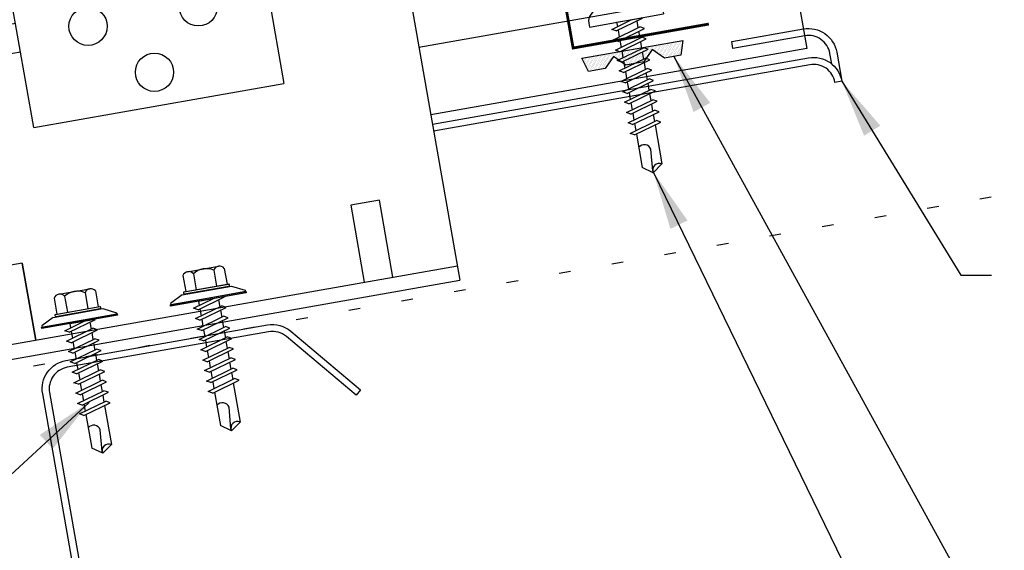
# Model space of a CAD drawing. Extents: x 0.1 to 45, y 9.8 to 35.6.
# Drawn here: x 11.2 to 19.6, y 18.5 to 23.1 of the extents above; entities that cross this region are included whole.
import ezdxf

# ---------------------------------------------------------------- set-up
doc = ezdxf.new("R2010")
doc.units = 0
doc.header["$LTSCALE"] = 4
doc.header["$MEASUREMENT"] = 0
doc.linetypes.add('ACAD_ISO07W100', pattern=[3, 0, -3])
doc.layers.get('0').update_dxf_attribs({"linetype": 'CONTINUOUS'})
for name, color, linetype in [('CLIP', 5, 'CONTINUOUS'), ('CLO', 3, 'CONTINUOUS'), ('DIM', 2, 'CONTINUOUS'), ('FASTENER', 9, 'CONTINUOUS'), ('PANEL', 11, 'CONTINUOUS'), ('STLA', 10, 'CONTINUOUS'), ('TAPE', 8, 'CONTINUOUS'), ('TEXT', 2, 'CONTINUOUS')]:
    doc.layers.add(name, color=color, linetype=linetype)
doc.styles.add('TEXT1', font='ROMANS.shx', dxfattribs={"width": 0.75, "height": 0.375})
doc.dimstyles.new('DETAIL$7', dxfattribs={"dimscale": 4, "dimtxt": 0.09375, "dimasz": 0.125, "dimexe": 0.0625, "dimexo": 0.125, "dimgap": 0.0625, "dimtad": 1, "dimdec": 4, "dimzin": 3, "dimdsep": 46, "dimlunit": 4, "dimtxsty": 'TEXT1', "dimblk": 'ARCHTICK', "dimcen": 0.0625, "dimclrd": 7, "dimclre": 7, "dimclrt": 2, "dimadec": 0, "dimazin": 0, "dimtfac": 1, "dimtdec": 4, "dimtmove": 0, "dimatfit": 3, "dimfxl": 0, "dimfrac": 2, "dimtolj": 1, "dimtzin": 3, "dimarcsym": 0})

# ---------------------------------------------------------------- blocks, each defined once
blk = doc.blocks.new('A$C40D92978')
at = {"layer": 'CLO', "const_width": 0.0239}
blk.add_lwpolyline([(2.668, 0.22), (1.4986, 0.0138), (1.0484, 2.5509), (0.0021, 2.3664)], dxfattribs=at)
at = {"layer": 'CLO'}
blk.add_lwpolyline([(1.0744, 2.4192), (2.1552, 2.6098, -0.414214), (2.2595, 2.5368), (2.3487, 2.031, -0.414214), (2.2757, 1.9268), (1.4681, 1.7844, 0.414214), (1.3951, 1.6801), (1.399, 1.6581, 0.362577), (1.4872, 1.5837), (2.3532, 1.5794, -0.362577), (2.4414, 1.5051), (2.5536, 0.8692, -0.377256), (2.4917, 0.7677), (1.4244, 0.4348)], format="xyb", dxfattribs=at)
blk = doc.blocks.new('*X8')
at = {"color": 0}
for p, q in [((-0.4336, 0.1348), (-0.4336, 0.1348)), ((-0.4336, 0.123), (-0.4336, 0.123)), ((-0.4219, 0.1406), (-0.4219, 0.1406)), ((-0.4219, 0.1289), (-0.4219, 0.1289)), ((-0.4219, 0.1172), (-0.4219, 0.1172)), ((-0.4219, 0.1055), (-0.4219, 0.1055)), ((-0.4219, 0.0937), (-0.4219, 0.0937)), ((-0.4102, 0.1348), (-0.4102, 0.1348)), ((-0.4102, 0.123), (-0.4102, 0.123)), ((-0.4102, 0.1113), (-0.4102, 0.1113)), ((-0.4102, 0.0996), (-0.4102, 0.0996)), ((-0.4102, 0.0879), (-0.4102, 0.0879)), ((-0.3984, 0.1406), (-0.3984, 0.1406)), ((-0.3984, 0.1289), (-0.3984, 0.1289)), ((-0.3984, 0.1172), (-0.3984, 0.1172)), ((-0.3984, 0.1055), (-0.3984, 0.1055)), ((-0.3984, 0.0937), (-0.3984, 0.0937)), ((-0.3867, 0.1348), (-0.3867, 0.1348)), ((-0.3867, 0.123), (-0.3867, 0.123)), ((-0.3867, 0.1113), (-0.3867, 0.1113)), ((-0.3867, 0.0996), (-0.3867, 0.0996)), ((-0.3867, 0.0879), (-0.3867, 0.0879)), ((-0.375, 0.1406), (-0.375, 0.1406)), ((-0.375, 0.1289), (-0.375, 0.1289)), ((-0.375, 0.1172), (-0.375, 0.1172)), ((-0.375, 0.1055), (-0.375, 0.1055)), ((-0.375, 0.0937), (-0.375, 0.0937)), ((-0.3633, 0.1348), (-0.3633, 0.1348)), ((-0.3633, 0.123), (-0.3633, 0.123)), ((-0.3633, 0.1113), (-0.3633, 0.1113)), ((-0.3633, 0.0996), (-0.3633, 0.0996)), ((-0.3633, 0.0879), (-0.3633, 0.0879)), ((-0.3516, 0.1406), (-0.3516, 0.1406)), ((-0.3516, 0.1289), (-0.3516, 0.1289)), ((-0.3516, 0.1172), (-0.3516, 0.1172)), ((-0.3516, 0.1055), (-0.3516, 0.1055)), ((-0.3516, 0.0937), (-0.3516, 0.0937)), ((-0.3398, 0.1348), (-0.3398, 0.1348)), ((-0.3398, 0.123), (-0.3398, 0.123)), ((-0.3398, 0.1113), (-0.3398, 0.1113)), ((-0.3398, 0.0996), (-0.3398, 0.0996)), ((-0.3398, 0.0879), (-0.3398, 0.0879)), ((-0.3281, 0.1406), (-0.3281, 0.1406)), ((-0.3281, 0.1289), (-0.3281, 0.1289)), ((-0.3281, 0.1172), (-0.3281, 0.1172)), ((-0.3281, 0.1055), (-0.3281, 0.1055)), ((-0.3281, 0.0937), (-0.3281, 0.0937)), ((-0.3164, 0.1348), (-0.3164, 0.1348)), ((-0.3164, 0.123), (-0.3164, 0.123)), ((-0.3164, 0.1113), (-0.3164, 0.1113)), ((-0.3164, 0.0996), (-0.3164, 0.0996)), ((-0.3164, 0.0879), (-0.3164, 0.0879)), ((-0.3047, 0.1406), (-0.3047, 0.1406)), ((-0.3047, 0.1289), (-0.3047, 0.1289)), ((-0.3047, 0.1172), (-0.3047, 0.1172)), ((-0.3047, 0.1055), (-0.3047, 0.1055)), ((-0.3047, 0.0937), (-0.3047, 0.0937)), ((-0.293, 0.1348), (-0.293, 0.1348)), ((-0.293, 0.123), (-0.293, 0.123)), ((-0.293, 0.1113), (-0.293, 0.1113)), ((-0.293, 0.0996), (-0.293, 0.0996)), ((-0.293, 0.0879), (-0.293, 0.0879)), ((-0.2812, 0.1406), (-0.2812, 0.1406)), ((-0.2812, 0.1289), (-0.2812, 0.1289)), ((-0.2812, 0.1172), (-0.2812, 0.1172)), ((-0.2812, 0.1055), (-0.2812, 0.1055)), ((-0.2812, 0.0937), (-0.2812, 0.0937)), ((-0.2695, 0.1348), (-0.2695, 0.1348)), ((-0.2695, 0.123), (-0.2695, 0.123)), ((-0.2695, 0.1113), (-0.2695, 0.1113)), ((-0.2695, 0.0996), (-0.2695, 0.0996)), ((-0.2695, 0.0879), (-0.2695, 0.0879)), ((-0.2578, 0.1406), (-0.2578, 0.1406)), ((-0.2578, 0.1289), (-0.2578, 0.1289)), ((-0.2578, 0.1172), (-0.2578, 0.1172)), ((-0.2578, 0.1055), (-0.2578, 0.1055)), ((-0.2578, 0.0937), (-0.2578, 0.0937)), ((-0.2461, 0.1348), (-0.2461, 0.1348)), ((-0.2461, 0.123), (-0.2461, 0.123)), ((-0.2461, 0.1113), (-0.2461, 0.1113)), ((-0.2461, 0.0996), (-0.2461, 0.0996)), ((-0.2461, 0.0879), (-0.2461, 0.0879)), ((-0.2344, 0.1406), (-0.2344, 0.1406)), ((-0.2344, 0.1289), (-0.2344, 0.1289)), ((-0.2344, 0.1172), (-0.2344, 0.1172)), ((-0.2344, 0.1055), (-0.2344, 0.1055)), ((-0.2344, 0.0937), (-0.2344, 0.0937)), ((-0.2227, 0.1348), (-0.2227, 0.1348)), ((-0.2227, 0.123), (-0.2227, 0.123)), ((-0.2227, 0.1113), (-0.2227, 0.1113)), ((-0.2227, 0.0996), (-0.2227, 0.0996)), ((-0.2227, 0.0879), (-0.2227, 0.0879)), ((-0.2109, 0.1406), (-0.2109, 0.1406)), ((-0.2109, 0.1289), (-0.2109, 0.1289)), ((-0.2109, 0.1172), (-0.2109, 0.1172)), ((-0.2109, 0.1055), (-0.2109, 0.1055)), ((-0.2109, 0.0937), (-0.2109, 0.0937)), ((-0.1992, 0.1348), (-0.1992, 0.1348)), ((-0.1992, 0.123), (-0.1992, 0.123)), ((-0.1992, 0.1113), (-0.1992, 0.1113)), ((-0.1992, 0.0996), (-0.1992, 0.0996)), ((-0.1992, 0.0879), (-0.1992, 0.0879)), ((-0.1875, 0.1406), (-0.1875, 0.1406)), ((-0.1875, 0.1289), (-0.1875, 0.1289)), ((-0.1875, 0.1172), (-0.1875, 0.1172)), ((-0.1875, 0.1055), (-0.1875, 0.1055)), ((-0.1875, 0.0937), (-0.1875, 0.0937)), ((-0.1758, 0.1348), (-0.1758, 0.1348)), ((-0.1758, 0.123), (-0.1758, 0.123)), ((-0.1758, 0.1113), (-0.1758, 0.1113)), ((-0.1641, 0.1406), (-0.1641, 0.1406)), ((-0.1641, 0.1289), (-0.1641, 0.1289)), ((-0.1641, 0.1172), (-0.1641, 0.1172)), ((-0.1641, 0.1055), (-0.1641, 0.1055)), ((-0.1523, 0.1348), (-0.1523, 0.1348)), ((-0.1523, 0.123), (-0.1523, 0.123)), ((-0.1523, 0.1113), (-0.1523, 0.1113)), ((-0.1523, 0.0996), (-0.1523, 0.0996)), ((-0.1406, 0.1406), (-0.1406, 0.1406)), ((-0.1406, 0.1289), (-0.1406, 0.1289)), ((-0.1406, 0.1172), (-0.1406, 0.1172)), ((-0.1406, 0.1055), (-0.1406, 0.1055)), ((-0.1406, 0.0937), (-0.1406, 0.0937)), ((-0.1289, 0.1348), (-0.1289, 0.1348)), ((-0.1289, 0.123), (-0.1289, 0.123)), ((-0.1289, 0.1113), (-0.1289, 0.1113)), ((-0.1289, 0.0996), (-0.1289, 0.0996)), ((-0.1289, 0.0879), (-0.1289, 0.0879)), ((-0.1172, 0.1406), (-0.1172, 0.1406)), ((-0.1172, 0.1289), (-0.1172, 0.1289)), ((-0.1172, 0.1172), (-0.1172, 0.1172)), ((-0.1172, 0.1055), (-0.1172, 0.1055)), ((-0.1172, 0.0937), (-0.1172, 0.0937)), ((-0.1055, 0.1348), (-0.1055, 0.1348)), ((-0.1055, 0.123), (-0.1055, 0.123)), ((-0.1055, 0.1113), (-0.1055, 0.1113)), ((-0.1055, 0.0996), (-0.1055, 0.0996)), ((-0.1055, 0.0879), (-0.1055, 0.0879)), ((-0.0937, 0.1406), (-0.0937, 0.1406)), ((-0.0937, 0.1289), (-0.0937, 0.1289)), ((-0.0937, 0.1172), (-0.0937, 0.1172)), ((-0.0937, 0.1055), (-0.0937, 0.1055)), ((-0.0937, 0.0937), (-0.0937, 0.0937)), ((-0.082, 0.1348), (-0.082, 0.1348)), ((-0.082, 0.123), (-0.082, 0.123)), ((-0.082, 0.1113), (-0.082, 0.1113)), ((-0.082, 0.0996), (-0.082, 0.0996)), ((-0.082, 0.0879), (-0.082, 0.0879)), ((-0.0703, 0.1406), (-0.0703, 0.1406)), ((-0.0703, 0.1289), (-0.0703, 0.1289)), ((-0.0703, 0.1172), (-0.0703, 0.1172)), ((-0.0703, 0.1055), (-0.0703, 0.1055)), ((-0.0703, 0.0937), (-0.0703, 0.0937)), ((-0.0586, 0.1348), (-0.0586, 0.1348)), ((-0.0586, 0.123), (-0.0586, 0.123)), ((-0.0586, 0.1113), (-0.0586, 0.1113)), ((-0.0586, 0.0996), (-0.0586, 0.0996)), ((-0.0586, 0.0879), (-0.0586, 0.0879)), ((-0.0469, 0.1406), (-0.0469, 0.1406)), ((-0.0469, 0.1289), (-0.0469, 0.1289)), ((-0.0469, 0.1172), (-0.0469, 0.1172)), ((-0.0469, 0.1055), (-0.0469, 0.1055)), ((-0.0469, 0.0937), (-0.0469, 0.0937)), ((-0.0352, 0.1348), (-0.0352, 0.1348)), ((-0.0352, 0.123), (-0.0352, 0.123)), ((-0.0352, 0.1113), (-0.0352, 0.1113)), ((-0.0352, 0.0996), (-0.0352, 0.0996)), ((-0.0352, 0.0879), (-0.0352, 0.0879)), ((-0.0234, 0.1406), (-0.0234, 0.1406)), ((-0.0234, 0.1289), (-0.0234, 0.1289)), ((-0.0234, 0.1172), (-0.0234, 0.1172)), ((-0.0234, 0.1055), (-0.0234, 0.1055)), ((-0.0234, 0.0937), (-0.0234, 0.0937)), ((-0.0117, 0.1348), (-0.0117, 0.1348)), ((-0.0117, 0.123), (-0.0117, 0.123)), ((-0.0117, 0.1113), (-0.0117, 0.1113)), ((-0.0117, 0.0996), (-0.0117, 0.0996)), ((-0.0117, 0.0879), (-0.0117, 0.0879)), ((0, 0.1406), (0, 0.1406)), ((0, 0.1289), (0, 0.1289)), ((0, 0.1172), (0, 0.1172)), ((0, 0.1055), (0, 0.1055)), ((0, 0.0937), (0, 0.0937)), ((0.0117, 0.1348), (0.0117, 0.1348)), ((0.0117, 0.123), (0.0117, 0.123)), ((0.0117, 0.1113), (0.0117, 0.1113)), ((0.0117, 0.0996), (0.0117, 0.0996)), ((0.0117, 0.0879), (0.0117, 0.0879)), ((0.0234, 0.1406), (0.0234, 0.1406)), ((0.0234, 0.1289), (0.0234, 0.1289)), ((0.0234, 0.1172), (0.0234, 0.1172)), ((0.0234, 0.1055), (0.0234, 0.1055)), ((0.0234, 0.0937), (0.0234, 0.0937)), ((0.0352, 0.1348), (0.0352, 0.1348)), ((0.0352, 0.123), (0.0352, 0.123)), ((0.0352, 0.1113), (0.0352, 0.1113)), ((0.0352, 0.0996), (0.0352, 0.0996)), ((0.0352, 0.0879), (0.0352, 0.0879)), ((0.0469, 0.1406), (0.0469, 0.1406)), ((0.0469, 0.1289), (0.0469, 0.1289)), ((0.0469, 0.1172), (0.0469, 0.1172)), ((0.0469, 0.1055), (0.0469, 0.1055)), ((0.0469, 0.0937), (0.0469, 0.0937)), ((0.0586, 0.1348), (0.0586, 0.1348)), ((0.0586, 0.123), (0.0586, 0.123)), ((0.0586, 0.1113), (0.0586, 0.1113)), ((0.0586, 0.0996), (0.0586, 0.0996)), ((0.0586, 0.0879), (0.0586, 0.0879)), ((0.0703, 0.1406), (0.0703, 0.1406)), ((0.0703, 0.1289), (0.0703, 0.1289)), ((0.0703, 0.1172), (0.0703, 0.1172)), ((0.0703, 0.1055), (0.0703, 0.1055)), ((0.0703, 0.0937), (0.0703, 0.0937)), ((0.082, 0.1348), (0.082, 0.1348)), ((0.082, 0.123), (0.082, 0.123)), ((0.082, 0.1113), (0.082, 0.1113)), ((0.082, 0.0996), (0.082, 0.0996)), ((0.082, 0.0879), (0.082, 0.0879)), ((0.0937, 0.1406), (0.0937, 0.1406)), ((0.0937, 0.1289), (0.0937, 0.1289)), ((0.0937, 0.1172), (0.0937, 0.1172)), ((0.0937, 0.1055), (0.0937, 0.1055)), ((0.0937, 0.0937), (0.0937, 0.0937)), ((0.1055, 0.1348), (0.1055, 0.1348)), ((0.1055, 0.123), (0.1055, 0.123)), ((0.1055, 0.1113), (0.1055, 0.1113)), ((0.1055, 0.0996), (0.1055, 0.0996)), ((0.1055, 0.0879), (0.1055, 0.0879)), ((0.1172, 0.1406), (0.1172, 0.1406)), ((0.1172, 0.1289), (0.1172, 0.1289)), ((0.1172, 0.1172), (0.1172, 0.1172)), ((0.1172, 0.1055), (0.1172, 0.1055)), ((0.1172, 0.0937), (0.1172, 0.0937)), ((0.1289, 0.1348), (0.1289, 0.1348)), ((0.1289, 0.123), (0.1289, 0.123)), ((0.1289, 0.1113), (0.1289, 0.1113)), ((0.1289, 0.0996), (0.1289, 0.0996)), ((0.1289, 0.0879), (0.1289, 0.0879)), ((0.1406, 0.1406), (0.1406, 0.1406)), ((0.1406, 0.1289), (0.1406, 0.1289)), ((0.1406, 0.1172), (0.1406, 0.1172)), ((0.1406, 0.1055), (0.1406, 0.1055)), ((0.1406, 0.0937), (0.1406, 0.0937)), ((0.1523, 0.1348), (0.1523, 0.1348)), ((0.1523, 0.123), (0.1523, 0.123)), ((0.1523, 0.1113), (0.1523, 0.1113)), ((0.1523, 0.0996), (0.1523, 0.0996)), ((0.1641, 0.1406), (0.1641, 0.1406)), ((0.1641, 0.1289), (0.1641, 0.1289)), ((0.1641, 0.1172), (0.1641, 0.1172)), ((0.1641, 0.1055), (0.1641, 0.1055)), ((0.1758, 0.1348), (0.1758, 0.1348)), ((0.1758, 0.123), (0.1758, 0.123)), ((0.1758, 0.1113), (0.1758, 0.1113)), ((0.1875, 0.1406), (0.1875, 0.1406)), ((0.1875, 0.1289), (0.1875, 0.1289)), ((0.1875, 0.1172), (0.1875, 0.1172)), ((0.1875, 0.1055), (0.1875, 0.1055)), ((0.1875, 0.0937), (0.1875, 0.0937)), ((0.1992, 0.1348), (0.1992, 0.1348)), ((0.1992, 0.123), (0.1992, 0.123)), ((0.1992, 0.1113), (0.1992, 0.1113)), ((0.1992, 0.0996), (0.1992, 0.0996)), ((0.1992, 0.0879), (0.1992, 0.0879)), ((0.2109, 0.1406), (0.2109, 0.1406)), ((0.2109, 0.1289), (0.2109, 0.1289)), ((0.2109, 0.1172), (0.2109, 0.1172)), ((0.2109, 0.1055), (0.2109, 0.1055)), ((0.2109, 0.0937), (0.2109, 0.0937)), ((0.2227, 0.1348), (0.2227, 0.1348)), ((0.2227, 0.123), (0.2227, 0.123)), ((0.2227, 0.1113), (0.2227, 0.1113)), ((0.2227, 0.0996), (0.2227, 0.0996)), ((0.2227, 0.0879), (0.2227, 0.0879)), ((0.2344, 0.1406), (0.2344, 0.1406)), ((0.2344, 0.1289), (0.2344, 0.1289)), ((0.2344, 0.1172), (0.2344, 0.1172)), ((0.2344, 0.1055), (0.2344, 0.1055)), ((0.2344, 0.0937), (0.2344, 0.0937)), ((0.2461, 0.1348), (0.2461, 0.1348)), ((0.2461, 0.123), (0.2461, 0.123)), ((0.2461, 0.1113), (0.2461, 0.1113)), ((0.2461, 0.0996), (0.2461, 0.0996)), ((0.2461, 0.0879), (0.2461, 0.0879)), ((0.2578, 0.1406), (0.2578, 0.1406)), ((0.2578, 0.1289), (0.2578, 0.1289)), ((0.2578, 0.1172), (0.2578, 0.1172)), ((0.2578, 0.1055), (0.2578, 0.1055)), ((0.2578, 0.0937), (0.2578, 0.0937)), ((0.2695, 0.1348), (0.2695, 0.1348)), ((0.2695, 0.123), (0.2695, 0.123)), ((0.2695, 0.1113), (0.2695, 0.1113)), ((0.2695, 0.0996), (0.2695, 0.0996)), ((0.2695, 0.0879), (0.2695, 0.0879)), ((0.2812, 0.1406), (0.2812, 0.1406)), ((0.2812, 0.1289), (0.2812, 0.1289)), ((0.2812, 0.1172), (0.2812, 0.1172)), ((0.2812, 0.1055), (0.2812, 0.1055)), ((0.2812, 0.0937), (0.2812, 0.0937)), ((0.293, 0.1348), (0.293, 0.1348)), ((0.293, 0.123), (0.293, 0.123)), ((0.293, 0.1113), (0.293, 0.1113)), ((0.293, 0.0996), (0.293, 0.0996)), ((0.293, 0.0879), (0.293, 0.0879)), ((0.3047, 0.1406), (0.3047, 0.1406)), ((0.3047, 0.1289), (0.3047, 0.1289)), ((0.3047, 0.1172), (0.3047, 0.1172)), ((0.3047, 0.1055), (0.3047, 0.1055)), ((0.3047, 0.0937), (0.3047, 0.0937)), ((0.3164, 0.1348), (0.3164, 0.1348)), ((0.3164, 0.123), (0.3164, 0.123)), ((0.3164, 0.1113), (0.3164, 0.1113)), ((0.3164, 0.0996), (0.3164, 0.0996)), ((0.3164, 0.0879), (0.3164, 0.0879)), ((0.3281, 0.1406), (0.3281, 0.1406)), ((0.3281, 0.1289), (0.3281, 0.1289)), ((0.3281, 0.1172), (0.3281, 0.1172)), ((0.3281, 0.1055), (0.3281, 0.1055)), ((0.3281, 0.0937), (0.3281, 0.0937)), ((0.3398, 0.1348), (0.3398, 0.1348)), ((0.3398, 0.123), (0.3398, 0.123)), ((0.3398, 0.1113), (0.3398, 0.1113)), ((0.3398, 0.0996), (0.3398, 0.0996)), ((0.3398, 0.0879), (0.3398, 0.0879)), ((0.3516, 0.1406), (0.3516, 0.1406)), ((0.3516, 0.1289), (0.3516, 0.1289)), ((0.3516, 0.1172), (0.3516, 0.1172)), ((0.3516, 0.1055), (0.3516, 0.1055)), ((0.3516, 0.0937), (0.3516, 0.0937)), ((0.3633, 0.1348), (0.3633, 0.1348)), ((0.3633, 0.123), (0.3633, 0.123)), ((0.3633, 0.1113), (0.3633, 0.1113)), ((0.3633, 0.0996), (0.3633, 0.0996)), ((0.3633, 0.0879), (0.3633, 0.0879)), ((0.375, 0.1406), (0.375, 0.1406)), ((0.375, 0.1289), (0.375, 0.1289)), ((0.375, 0.1172), (0.375, 0.1172)), ((0.375, 0.1055), (0.375, 0.1055)), ((0.375, 0.0937), (0.375, 0.0937)), ((0.3867, 0.1348), (0.3867, 0.1348)), ((0.3867, 0.123), (0.3867, 0.123)), ((0.3867, 0.1113), (0.3867, 0.1113)), ((0.3867, 0.0996), (0.3867, 0.0996)), ((0.3867, 0.0879), (0.3867, 0.0879)), ((0.3984, 0.1406), (0.3984, 0.1406)), ((0.3984, 0.1289), (0.3984, 0.1289)), ((0.3984, 0.1172), (0.3984, 0.1172)), ((0.3984, 0.1055), (0.3984, 0.1055)), ((0.3984, 0.0937), (0.3984, 0.0937)), ((0.4102, 0.1348), (0.4102, 0.1348)), ((0.4102, 0.123), (0.4102, 0.123)), ((0.4102, 0.1113), (0.4102, 0.1113)), ((0.4102, 0.0996), (0.4102, 0.0996)), ((0.4102, 0.0879), (0.4102, 0.0879)), ((0.4219, 0.1406), (0.4219, 0.1406)), ((0.4219, 0.1289), (0.4219, 0.1289)), ((0.4219, 0.1172), (0.4219, 0.1172)), ((0.4219, 0.1055), (0.4219, 0.1055)), ((0.4219, 0.0937), (0.4219, 0.0937)), ((0.4336, 0.1348), (0.4336, 0.1348)), ((0.4336, 0.123), (0.4336, 0.123)), ((-0.4219, 0.082), (-0.4219, 0.082)), ((-0.4102, 0.0762), (-0.4102, 0.0762)), ((-0.4102, 0.0645), (-0.4102, 0.0645)), ((-0.4102, 0.0527), (-0.4102, 0.0527)), ((-0.4102, 0.041), (-0.4102, 0.041)), ((-0.3984, 0.082), (-0.3984, 0.082)), ((-0.3984, 0.0703), (-0.3984, 0.0703)), ((-0.3984, 0.0586), (-0.3984, 0.0586)), ((-0.3984, 0.0469), (-0.3984, 0.0469)), ((-0.3984, 0.0352), (-0.3984, 0.0352)), ((-0.3984, 0.0234), (-0.3984, 0.0234)), ((-0.3867, 0.0762), (-0.3867, 0.0762)), ((-0.3867, 0.0645), (-0.3867, 0.0645)), ((-0.3867, 0.0527), (-0.3867, 0.0527)), ((-0.3867, 0.041), (-0.3867, 0.041)), ((-0.3867, 0.0293), (-0.3867, 0.0293)), ((-0.375, 0.082), (-0.375, 0.082)), ((-0.375, 0.0703), (-0.375, 0.0703)), ((-0.375, 0.0586), (-0.375, 0.0586)), ((-0.375, 0.0469), (-0.375, 0.0469)), ((-0.375, 0.0352), (-0.375, 0.0352)), ((-0.375, 0.0234), (-0.375, 0.0234)), ((-0.3633, 0.0762), (-0.3633, 0.0762)), ((-0.3633, 0.0645), (-0.3633, 0.0645)), ((-0.3633, 0.0527), (-0.3633, 0.0527)), ((-0.3633, 0.041), (-0.3633, 0.041)), ((-0.3633, 0.0293), (-0.3633, 0.0293)), ((-0.3516, 0.082), (-0.3516, 0.082)), ((-0.3516, 0.0703), (-0.3516, 0.0703)), ((-0.3516, 0.0586), (-0.3516, 0.0586)), ((-0.3516, 0.0469), (-0.3516, 0.0469)), ((-0.3516, 0.0352), (-0.3516, 0.0352)), ((-0.3516, 0.0234), (-0.3516, 0.0234)), ((-0.3398, 0.0762), (-0.3398, 0.0762)), ((-0.3398, 0.0645), (-0.3398, 0.0645)), ((-0.3398, 0.0527), (-0.3398, 0.0527)), ((-0.3398, 0.041), (-0.3398, 0.041)), ((-0.3398, 0.0293), (-0.3398, 0.0293)), ((-0.3281, 0.082), (-0.3281, 0.082)), ((-0.3281, 0.0703), (-0.3281, 0.0703)), ((-0.3281, 0.0586), (-0.3281, 0.0586)), ((-0.3281, 0.0469), (-0.3281, 0.0469)), ((-0.3281, 0.0352), (-0.3281, 0.0352)), ((-0.3281, 0.0234), (-0.3281, 0.0234)), ((-0.3164, 0.0762), (-0.3164, 0.0762)), ((-0.3164, 0.0645), (-0.3164, 0.0645)), ((-0.3164, 0.0527), (-0.3164, 0.0527)), ((-0.3164, 0.041), (-0.3164, 0.041)), ((-0.3164, 0.0293), (-0.3164, 0.0293)), ((-0.3047, 0.082), (-0.3047, 0.082)), ((-0.3047, 0.0703), (-0.3047, 0.0703)), ((-0.3047, 0.0586), (-0.3047, 0.0586)), ((-0.3047, 0.0469), (-0.3047, 0.0469)), ((-0.3047, 0.0352), (-0.3047, 0.0352)), ((-0.3047, 0.0234), (-0.3047, 0.0234)), ((-0.293, 0.0762), (-0.293, 0.0762)), ((-0.293, 0.0645), (-0.293, 0.0645)), ((-0.293, 0.0527), (-0.293, 0.0527)), ((-0.293, 0.041), (-0.293, 0.041)), ((-0.293, 0.0293), (-0.293, 0.0293)), ((-0.2812, 0.082), (-0.2812, 0.082)), ((-0.2812, 0.0703), (-0.2812, 0.0703)), ((-0.2812, 0.0586), (-0.2812, 0.0586)), ((-0.2812, 0.0469), (-0.2812, 0.0469)), ((-0.2812, 0.0352), (-0.2812, 0.0352)), ((-0.2812, 0.0234), (-0.2812, 0.0234)), ((-0.2695, 0.0762), (-0.2695, 0.0762)), ((-0.2695, 0.0645), (-0.2695, 0.0645)), ((-0.2695, 0.0527), (-0.2695, 0.0527)), ((-0.2695, 0.041), (-0.2695, 0.041)), ((-0.2695, 0.0293), (-0.2695, 0.0293)), ((-0.2578, 0.082), (-0.2578, 0.082)), ((-0.2578, 0.0703), (-0.2578, 0.0703)), ((-0.2578, 0.0586), (-0.2578, 0.0586)), ((-0.2578, 0.0469), (-0.2578, 0.0469)), ((-0.2578, 0.0352), (-0.2578, 0.0352)), ((-0.2578, 0.0234), (-0.2578, 0.0234)), ((-0.2461, 0.0762), (-0.2461, 0.0762)), ((-0.2461, 0.0645), (-0.2461, 0.0645)), ((-0.2461, 0.0527), (-0.2461, 0.0527)), ((-0.2461, 0.041), (-0.2461, 0.041)), ((-0.2344, 0.082), (-0.2344, 0.082)), ((-0.2344, 0.0703), (-0.2344, 0.0703)), ((-0.2344, 0.0586), (-0.2344, 0.0586)), ((-0.2344, 0.0469), (-0.2344, 0.0469)), ((-0.2227, 0.0762), (-0.2227, 0.0762)), ((-0.2227, 0.0645), (-0.2227, 0.0645)), ((-0.2109, 0.082), (-0.2109, 0.082)), ((-0.2109, 0.0703), (-0.2109, 0.0703)), ((-0.1406, 0.082), (-0.1406, 0.082)), ((-0.1289, 0.0762), (-0.1289, 0.0762)), ((-0.1172, 0.082), (-0.1172, 0.082)), ((-0.1172, 0.0703), (-0.1172, 0.0703)), ((-0.1172, 0.0586), (-0.1172, 0.0586)), ((-0.1055, 0.0762), (-0.1055, 0.0762)), ((-0.1055, 0.0645), (-0.1055, 0.0645)), ((-0.1055, 0.0527), (-0.1055, 0.0527)), ((-0.0937, 0.082), (-0.0937, 0.082)), ((-0.0937, 0.0703), (-0.0937, 0.0703)), ((-0.0937, 0.0586), (-0.0937, 0.0586)), ((-0.0937, 0.0469), (-0.0937, 0.0469)), ((-0.0937, 0.0352), (-0.0937, 0.0352)), ((-0.082, 0.0762), (-0.082, 0.0762)), ((-0.082, 0.0645), (-0.082, 0.0645)), ((-0.082, 0.0527), (-0.082, 0.0527)), ((-0.082, 0.041), (-0.082, 0.041)), ((-0.082, 0.0293), (-0.082, 0.0293)), ((-0.0703, 0.082), (-0.0703, 0.082)), ((-0.0703, 0.0703), (-0.0703, 0.0703)), ((-0.0703, 0.0586), (-0.0703, 0.0586)), ((-0.0703, 0.0469), (-0.0703, 0.0469)), ((-0.0703, 0.0352), (-0.0703, 0.0352)), ((-0.0703, 0.0234), (-0.0703, 0.0234)), ((-0.0586, 0.0762), (-0.0586, 0.0762)), ((-0.0586, 0.0645), (-0.0586, 0.0645)), ((-0.0586, 0.0527), (-0.0586, 0.0527)), ((-0.0586, 0.041), (-0.0586, 0.041)), ((-0.0586, 0.0293), (-0.0586, 0.0293)), ((-0.0469, 0.082), (-0.0469, 0.082)), ((-0.0469, 0.0703), (-0.0469, 0.0703)), ((-0.0469, 0.0586), (-0.0469, 0.0586)), ((-0.0469, 0.0469), (-0.0469, 0.0469)), ((-0.0469, 0.0352), (-0.0469, 0.0352)), ((-0.0469, 0.0234), (-0.0469, 0.0234)), ((-0.0352, 0.0762), (-0.0352, 0.0762)), ((-0.0352, 0.0645), (-0.0352, 0.0645)), ((-0.0352, 0.0527), (-0.0352, 0.0527)), ((-0.0352, 0.041), (-0.0352, 0.041)), ((-0.0352, 0.0293), (-0.0352, 0.0293)), ((-0.0234, 0.082), (-0.0234, 0.082)), ((-0.0234, 0.0703), (-0.0234, 0.0703)), ((-0.0234, 0.0586), (-0.0234, 0.0586)), ((-0.0234, 0.0469), (-0.0234, 0.0469)), ((-0.0234, 0.0352), (-0.0234, 0.0352)), ((-0.0234, 0.0234), (-0.0234, 0.0234)), ((-0.0117, 0.0762), (-0.0117, 0.0762)), ((-0.0117, 0.0645), (-0.0117, 0.0645)), ((-0.0117, 0.0527), (-0.0117, 0.0527)), ((-0.0117, 0.041), (-0.0117, 0.041)), ((-0.0117, 0.0293), (-0.0117, 0.0293)), ((0, 0.082), (0, 0.082)), ((0, 0.0703), (0, 0.0703)), ((0, 0.0586), (0, 0.0586)), ((0, 0.0469), (0, 0.0469)), ((0, 0.0352), (0, 0.0352)), ((0, 0.0234), (0, 0.0234)), ((0.0117, 0.0762), (0.0117, 0.0762)), ((0.0117, 0.0645), (0.0117, 0.0645)), ((0.0117, 0.0527), (0.0117, 0.0527)), ((0.0117, 0.041), (0.0117, 0.041)), ((0.0117, 0.0293), (0.0117, 0.0293)), ((0.0234, 0.082), (0.0234, 0.082)), ((0.0234, 0.0703), (0.0234, 0.0703)), ((0.0234, 0.0586), (0.0234, 0.0586)), ((0.0234, 0.0469), (0.0234, 0.0469)), ((0.0234, 0.0352), (0.0234, 0.0352)), ((0.0234, 0.0234), (0.0234, 0.0234)), ((0.0352, 0.0762), (0.0352, 0.0762)), ((0.0352, 0.0645), (0.0352, 0.0645)), ((0.0352, 0.0527), (0.0352, 0.0527)), ((0.0352, 0.041), (0.0352, 0.041)), ((0.0352, 0.0293), (0.0352, 0.0293)), ((0.0469, 0.082), (0.0469, 0.082)), ((0.0469, 0.0703), (0.0469, 0.0703)), ((0.0469, 0.0586), (0.0469, 0.0586)), ((0.0469, 0.0469), (0.0469, 0.0469)), ((0.0469, 0.0352), (0.0469, 0.0352)), ((0.0469, 0.0234), (0.0469, 0.0234)), ((0.0586, 0.0762), (0.0586, 0.0762)), ((0.0586, 0.0645), (0.0586, 0.0645)), ((0.0586, 0.0527), (0.0586, 0.0527)), ((0.0586, 0.041), (0.0586, 0.041)), ((0.0586, 0.0293), (0.0586, 0.0293)), ((0.0703, 0.082), (0.0703, 0.082)), ((0.0703, 0.0703), (0.0703, 0.0703)), ((0.0703, 0.0586), (0.0703, 0.0586)), ((0.0703, 0.0469), (0.0703, 0.0469)), ((0.0703, 0.0352), (0.0703, 0.0352)), ((0.0703, 0.0234), (0.0703, 0.0234)), ((0.082, 0.0762), (0.082, 0.0762)), ((0.082, 0.0645), (0.082, 0.0645)), ((0.082, 0.0527), (0.082, 0.0527)), ((0.082, 0.041), (0.082, 0.041)), ((0.082, 0.0293), (0.082, 0.0293)), ((0.0937, 0.082), (0.0937, 0.082)), ((0.0937, 0.0703), (0.0937, 0.0703)), ((0.0937, 0.0586), (0.0937, 0.0586)), ((0.0937, 0.0469), (0.0937, 0.0469)), ((0.0937, 0.0352), (0.0937, 0.0352)), ((0.1055, 0.0762), (0.1055, 0.0762)), ((0.1055, 0.0645), (0.1055, 0.0645)), ((0.1055, 0.0527), (0.1055, 0.0527)), ((0.1172, 0.082), (0.1172, 0.082)), ((0.1172, 0.0703), (0.1172, 0.0703)), ((0.1172, 0.0586), (0.1172, 0.0586)), ((0.1289, 0.0762), (0.1289, 0.0762)), ((0.1406, 0.082), (0.1406, 0.082)), ((0.2109, 0.082), (0.2109, 0.082)), ((0.2109, 0.0703), (0.2109, 0.0703)), ((0.2227, 0.0762), (0.2227, 0.0762)), ((0.2227, 0.0645), (0.2227, 0.0645)), ((0.2344, 0.082), (0.2344, 0.082)), ((0.2344, 0.0703), (0.2344, 0.0703)), ((0.2344, 0.0586), (0.2344, 0.0586)), ((0.2344, 0.0469), (0.2344, 0.0469)), ((0.2461, 0.0762), (0.2461, 0.0762)), ((0.2461, 0.0645), (0.2461, 0.0645)), ((0.2461, 0.0527), (0.2461, 0.0527)), ((0.2461, 0.041), (0.2461, 0.041)), ((0.2578, 0.082), (0.2578, 0.082)), ((0.2578, 0.0703), (0.2578, 0.0703)), ((0.2578, 0.0586), (0.2578, 0.0586)), ((0.2578, 0.0469), (0.2578, 0.0469)), ((0.2578, 0.0352), (0.2578, 0.0352)), ((0.2578, 0.0234), (0.2578, 0.0234)), ((0.2695, 0.0762), (0.2695, 0.0762)), ((0.2695, 0.0645), (0.2695, 0.0645)), ((0.2695, 0.0527), (0.2695, 0.0527)), ((0.2695, 0.041), (0.2695, 0.041)), ((0.2695, 0.0293), (0.2695, 0.0293)), ((0.2812, 0.082), (0.2812, 0.082)), ((0.2812, 0.0703), (0.2812, 0.0703)), ((0.2812, 0.0586), (0.2812, 0.0586)), ((0.2812, 0.0469), (0.2812, 0.0469)), ((0.2812, 0.0352), (0.2812, 0.0352)), ((0.2812, 0.0234), (0.2812, 0.0234)), ((0.293, 0.0762), (0.293, 0.0762)), ((0.293, 0.0645), (0.293, 0.0645)), ((0.293, 0.0527), (0.293, 0.0527)), ((0.293, 0.041), (0.293, 0.041)), ((0.293, 0.0293), (0.293, 0.0293)), ((0.3047, 0.082), (0.3047, 0.082)), ((0.3047, 0.0703), (0.3047, 0.0703)), ((0.3047, 0.0586), (0.3047, 0.0586)), ((0.3047, 0.0469), (0.3047, 0.0469)), ((0.3047, 0.0352), (0.3047, 0.0352)), ((0.3047, 0.0234), (0.3047, 0.0234)), ((0.3164, 0.0762), (0.3164, 0.0762)), ((0.3164, 0.0645), (0.3164, 0.0645)), ((0.3164, 0.0527), (0.3164, 0.0527)), ((0.3164, 0.041), (0.3164, 0.041)), ((0.3164, 0.0293), (0.3164, 0.0293)), ((0.3281, 0.082), (0.3281, 0.082)), ((0.3281, 0.0703), (0.3281, 0.0703)), ((0.3281, 0.0586), (0.3281, 0.0586)), ((0.3281, 0.0469), (0.3281, 0.0469)), ((0.3281, 0.0352), (0.3281, 0.0352)), ((0.3281, 0.0234), (0.3281, 0.0234)), ((0.3398, 0.0762), (0.3398, 0.0762)), ((0.3398, 0.0645), (0.3398, 0.0645)), ((0.3398, 0.0527), (0.3398, 0.0527)), ((0.3398, 0.041), (0.3398, 0.041)), ((0.3398, 0.0293), (0.3398, 0.0293)), ((0.3516, 0.082), (0.3516, 0.082)), ((0.3516, 0.0703), (0.3516, 0.0703)), ((0.3516, 0.0586), (0.3516, 0.0586)), ((0.3516, 0.0469), (0.3516, 0.0469)), ((0.3516, 0.0352), (0.3516, 0.0352)), ((0.3516, 0.0234), (0.3516, 0.0234)), ((0.3633, 0.0762), (0.3633, 0.0762)), ((0.3633, 0.0645), (0.3633, 0.0645)), ((0.3633, 0.0527), (0.3633, 0.0527)), ((0.3633, 0.041), (0.3633, 0.041)), ((0.3633, 0.0293), (0.3633, 0.0293)), ((0.375, 0.082), (0.375, 0.082)), ((0.375, 0.0703), (0.375, 0.0703)), ((0.375, 0.0586), (0.375, 0.0586)), ((0.375, 0.0469), (0.375, 0.0469)), ((0.375, 0.0352), (0.375, 0.0352)), ((0.375, 0.0234), (0.375, 0.0234)), ((0.3867, 0.0762), (0.3867, 0.0762)), ((0.3867, 0.0645), (0.3867, 0.0645)), ((0.3867, 0.0527), (0.3867, 0.0527)), ((0.3867, 0.041), (0.3867, 0.041)), ((0.3867, 0.0293), (0.3867, 0.0293)), ((0.3984, 0.082), (0.3984, 0.082)), ((0.3984, 0.0703), (0.3984, 0.0703)), ((0.3984, 0.0586), (0.3984, 0.0586)), ((0.3984, 0.0469), (0.3984, 0.0469)), ((0.3984, 0.0352), (0.3984, 0.0352)), ((0.3984, 0.0234), (0.3984, 0.0234)), ((0.4102, 0.0762), (0.4102, 0.0762)), ((0.4102, 0.0645), (0.4102, 0.0645)), ((0.4102, 0.0527), (0.4102, 0.0527)), ((0.4102, 0.041), (0.4102, 0.041)), ((0.4219, 0.082), (0.4219, 0.082))]:
    blk.add_line(p, q, dxfattribs=at)
blk = doc.blocks.new('MB_DBTAP')
at = {"layer": 'TAPE', "color": 9}
blk.add_lwpolyline([(-0.4033, 0.0185), (-0.442, 0.1413), (0.442, 0.1413), (0.4033, 0.0185), (0.26, 0.0185), (0.1696, 0.1089), (0.0792, 0.0185), (0, 0.0185), (-0.0792, 0.0185), (-0.1696, 0.1089), (-0.26, 0.0185)], close=True, dxfattribs=at)
at = {"layer": 'TAPE', "color": 251}
blk.add_blockref('*X8', (0, 0), dxfattribs=at)
blk = doc.blocks.new('FZ7')
at = {"layer": 'FASTENER'}
for p, q in [((-0.2154, 0.3051), (-0.2154, 0.1712)), ((-0.161, 0.3366), (0.161, 0.3366)), ((-0.1065, 0.3051), (-0.1065, 0.1712)), ((0.1065, 0.3051), (0.1065, 0.1712)), ((0.2154, 0.3051), (0.2154, 0.1712)), ((-0.224, 0.1712), (0.2154, 0.1712)), ((-0.324, 0.0712), (-0.324, 0.0369)), ((-0.324, 0.0369), (0.324, 0.0369)), ((-0.1392, -0.016), (0.0458, 0.0369)), ((-0.1035, -0.0361), (0.1392, 0.0333)), ((-0.0863, 0.0369), (-0.0863, -0.0008)), ((-0.0863, 0.0369), (0.0863, 0.0369)), ((0.0863, 0.0369), (0.1328, 0.0369)), ((0.0863, 0.0181), (0.0863, -0.0425)), ((0.1392, 0.0333), (0.1328, 0.0369)), ((0.324, 0.0712), (0.324, 0.0369)), ((-0.1035, -0.0361), (-0.1392, -0.016)), ((-0.1392, -0.1069), (0.1035, -0.0375)), ((-0.1035, -0.127), (0.1392, -0.0576)), ((-0.0863, -0.0311), (-0.0863, -0.0917)), ((0.0863, -0.0728), (0.0863, -0.1334)), ((0.1392, -0.0576), (0.1035, -0.0375)), ((-0.1035, -0.127), (-0.1392, -0.1069)), ((-0.1392, -0.1977), (0.1035, -0.1284)), ((-0.1035, -0.2178), (0.1392, -0.1485)), ((-0.0863, -0.122), (-0.0863, -0.1826)), ((0.0863, -0.1636), (0.0863, -0.2243)), ((0.1392, -0.1485), (0.1035, -0.1284)), ((-0.1035, -0.2178), (-0.1392, -0.1977)), ((-0.1392, -0.2886), (0.1035, -0.2193)), ((-0.1035, -0.3087), (0.1392, -0.2394)), ((-0.0863, -0.2129), (-0.0863, -0.2735)), ((0.1392, -0.2394), (0.1035, -0.2193)), ((-0.1035, -0.3087), (-0.1392, -0.2886)), ((-0.1392, -0.3795), (0.1035, -0.3102)), ((-0.1035, -0.3996), (0.1392, -0.3303)), ((-0.0863, -0.3038), (-0.0863, -0.3644)), ((0.0863, -0.2545), (0.0863, -0.3152)), ((0.1392, -0.3303), (0.1035, -0.3102)), ((-0.1035, -0.3996), (-0.1392, -0.3795)), ((-0.1392, -0.4704), (0.1035, -0.4011)), ((-0.1035, -0.4905), (0.1392, -0.4212)), ((-0.0863, -0.3947), (-0.0863, -0.4553)), ((0.0863, -0.3454), (0.0863, -0.4061)), ((0.1392, -0.4212), (0.1035, -0.4011)), ((-0.1035, -0.4905), (-0.1392, -0.4704)), ((-0.1392, -0.5613), (0.1035, -0.492)), ((-0.0863, -0.4856), (-0.0863, -0.5462)), ((0.0863, -0.4363), (0.0863, -0.497)), ((0.1392, -0.5121), (0.1035, -0.492)), ((-0.1035, -0.5814), (-0.1392, -0.5613)), ((-0.1392, -0.6522), (0.1035, -0.5829)), ((-0.1035, -0.5814), (0.1392, -0.5121)), ((-0.0863, -0.5765), (-0.0863, -0.6371)), ((0.0863, -0.5272), (0.0863, -0.5879)), ((0.1392, -0.603), (0.1035, -0.5829)), ((-0.1035, -0.6723), (-0.1392, -0.6522)), ((-0.1392, -0.7431), (0.1035, -0.6738)), ((-0.1035, -0.6723), (0.1392, -0.603)), ((-0.0863, -0.6674), (-0.0863, -0.728)), ((0.0863, -0.6181), (0.0863, -0.6787)), ((0.1392, -0.6939), (0.1035, -0.6738)), ((-0.1035, -0.7632), (-0.1392, -0.7431)), ((-0.1035, -0.7632), (0.1392, -0.6939)), ((-0.0863, -0.7583), (-0.0863, -0.8189)), ((0.0863, -0.709), (0.0863, -0.7696)), ((-0.1392, -0.834), (0.1035, -0.7647)), ((-0.1035, -0.8541), (-0.1392, -0.834)), ((-0.1035, -0.8541), (0.1392, -0.7848)), ((0.0863, -0.7999), (0.0863, -0.8605)), ((0.1392, -0.7848), (0.1035, -0.7647)), ((-0.1392, -0.9249), (0.1035, -0.8556)), ((-0.1035, -0.945), (-0.1392, -0.9249)), ((-0.1035, -0.945), (0.1392, -0.8757)), ((-0.0863, -0.8492), (-0.0863, -0.9098)), ((0.0863, -0.8908), (0.0863, -1.2321)), ((0.1392, -0.8757), (0.1035, -0.8556)), ((-0.0863, -0.9401), (-0.0863, -1.2321)), ((-0.0019, -1.2773), (0.0143, -1.0906)), ((0, -1.2929), (-0.0863, -1.2321)), ((0, -1.2929), (0.0863, -1.2321))]:
    blk.add_line(p, q, dxfattribs=at)
for centre, radius, start, end in [((-0.161, 0.2738), 0.0628, 29.87542, 150.12458), ((0, 0.141), 0.1956, 56.99743, 123.00257), ((0.161, 0.2738), 0.0628, 29.87542, 150.12458), ((-0.224, 0.0712), 0.1, 90, 180), ((0.224, 0.0712), 0.1, 0, 90), ((-0.046, -1.1025), 0.0615, 11.14455, 130.906), ((0.0544, -1.2785), 0.0563, 55.45845, 194.84539)]:
    blk.add_arc(centre, radius, start, end, dxfattribs=at)
blk = doc.blocks.new('A$C53A16981')
at = {"layer": 'FASTENER', "rotation": 9.999999999999451}
blk.add_blockref('FZ7', (0.332, 1.2732), dxfattribs=at)
blk = doc.blocks.new('MB_DW1')
at = {"layer": 'FASTENER'}
for p, q in [((-0.1808, 0.2758), (-0.1808, 0.1366)), ((-0.1351, 0.3023), (0.1351, 0.3023)), ((-0.0894, 0.2758), (-0.0894, 0.1366)), ((0.0894, 0.2758), (0.0894, 0.1366)), ((0.1808, 0.2758), (0.1808, 0.1366)), ((-0.2169, 0.1143), (-0.3263, 0.0593)), ((-0.2169, 0.1143), (0.2169, 0.1143)), ((-0.1931, 0.1366), (0.1931, 0.1366)), ((-0.1931, 0.1187), (0.1931, 0.1187)), ((-0.1808, 0.1366), (0.1808, 0.1366)), ((0.2169, 0.1143), (0.3263, 0.0593)), ((-0.3263, 0.0593), (-0.3263, 0.0486)), ((-0.3263, 0.0486), (0.3263, 0.0486)), ((-0.1392, -0.016), (0.0458, 0.0369)), ((-0.1035, -0.0361), (0.1392, 0.0333)), ((-0.0863, 0.0369), (-0.0863, -0.0008)), ((-0.0863, 0.0369), (0.0863, 0.0369)), ((0.0863, 0.0369), (0.1328, 0.0369)), ((0.0863, 0.0181), (0.0863, -0.0425)), ((0.1392, 0.0333), (0.1328, 0.0369)), ((0.3263, 0.0593), (0.3263, 0.0486)), ((-0.1035, -0.0361), (-0.1392, -0.016)), ((-0.1392, -0.1069), (0.1035, -0.0375)), ((-0.1035, -0.127), (0.1392, -0.0576)), ((-0.0863, -0.0311), (-0.0863, -0.0917)), ((0.0863, -0.0728), (0.0863, -0.1334)), ((0.1392, -0.0576), (0.1035, -0.0375)), ((-0.1035, -0.127), (-0.1392, -0.1069)), ((-0.1392, -0.1977), (0.1035, -0.1284)), ((-0.1035, -0.2178), (0.1392, -0.1485)), ((-0.0863, -0.122), (-0.0863, -0.1826)), ((0.0863, -0.1636), (0.0863, -0.2243)), ((0.1392, -0.1485), (0.1035, -0.1284)), ((-0.1035, -0.2178), (-0.1392, -0.1977)), ((-0.1392, -0.2886), (0.1035, -0.2193)), ((-0.1035, -0.3087), (0.1392, -0.2394)), ((-0.0863, -0.2129), (-0.0863, -0.2735)), ((0.1392, -0.2394), (0.1035, -0.2193)), ((-0.1035, -0.3087), (-0.1392, -0.2886)), ((-0.1392, -0.3795), (0.1035, -0.3102)), ((-0.1035, -0.3996), (0.1392, -0.3303)), ((-0.0863, -0.3038), (-0.0863, -0.3644)), ((0.0863, -0.2545), (0.0863, -0.3152)), ((0.1392, -0.3303), (0.1035, -0.3102)), ((-0.1035, -0.3996), (-0.1392, -0.3795)), ((-0.1392, -0.4704), (0.1035, -0.4011)), ((-0.1035, -0.4905), (0.1392, -0.4212)), ((-0.0863, -0.3947), (-0.0863, -0.4553)), ((0.0863, -0.3454), (0.0863, -0.4061)), ((0.1392, -0.4212), (0.1035, -0.4011)), ((-0.1035, -0.4905), (-0.1392, -0.4704)), ((-0.1392, -0.5613), (0.1035, -0.492)), ((-0.0863, -0.4856), (-0.0863, -0.5462)), ((0.0863, -0.4363), (0.0863, -0.497)), ((0.1392, -0.5121), (0.1035, -0.492)), ((-0.1035, -0.5814), (-0.1392, -0.5613)), ((-0.1392, -0.6522), (0.1035, -0.5829)), ((-0.1035, -0.5814), (0.1392, -0.5121)), ((-0.0863, -0.5765), (-0.0863, -0.6371)), ((0.0863, -0.5272), (0.0863, -0.5879)), ((0.1392, -0.603), (0.1035, -0.5829)), ((-0.1035, -0.6723), (-0.1392, -0.6522)), ((-0.1392, -0.7431), (0.1035, -0.6738)), ((-0.1035, -0.6723), (0.1392, -0.603)), ((-0.0863, -0.6674), (-0.0863, -0.728)), ((0.0863, -0.6181), (0.0863, -0.6787)), ((0.1392, -0.6939), (0.1035, -0.6738)), ((-0.1035, -0.7632), (-0.1392, -0.7431)), ((-0.1035, -0.7632), (0.1392, -0.6939)), ((-0.0863, -0.7583), (-0.0863, -1.0503)), ((0.0863, -0.709), (0.0863, -1.0503)), ((-0.0019, -1.0955), (0.0143, -0.9088)), ((0, -1.1111), (-0.0863, -1.0503)), ((0, -1.1111), (0.0863, -1.0503))]:
    blk.add_line(p, q, dxfattribs=at)
blk.add_lwpolyline([(-0.3307, 0.0369), (-0.3307, 0.0487), (0.3307, 0.0487), (0.3307, 0.0369)], close=True, dxfattribs=at)
for centre, radius, start, end in [((-0.1351, 0.2496), 0.0527, 29.87542, 150.12458), ((0, 0.1382), 0.1641, 56.99743, 123.00257), ((0.1351, 0.2496), 0.0527, 29.87542, 150.12458), ((-0.1931, 0.1276), 0.00894, 90, 270), ((0.1931, 0.1276), 0.00894, 270, 90), ((-0.046, -0.9207), 0.0615, 11.14455, 130.906), ((0.0544, -1.0967), 0.0563, 55.45845, 194.84539)]:
    blk.add_arc(centre, radius, start, end, dxfattribs=at)
blk = doc.blocks.new('_ArchTick')
at = {"color": 0, "linetype": 'ByBlock', "const_width": 0.15}
blk.add_lwpolyline([(-0.5, -0.5), (0.5, 0.5)], dxfattribs=at)
blk = doc.blocks.new('A$C0B323C8E')
at = {"layer": 'CLIP'}
for p, q in [((-1.2932, 2.8619), (0.8601, 3.2416)), ((0.8601, 3.2416), (1.2741, 0.8939)), ((-0.8792, 0.5142), (-1.2932, 2.8619)), ((1.0613, 2.1004), (2.243, 2.3087)), ((2.243, 2.3087), (2.7907, -0.7972)), ((1.1156, 1.7926), (1.7238, 1.8998)), ((-2.1886, 1.5273), (-1.092, 1.7207)), ((1.159, 1.5464), (1.7672, 1.6536)), ((-1.6409, -1.5786), (-2.1886, 1.5273)), ((-1.6374, 1.3072), (-1.0377, 1.4129)), ((-1.594, 1.061), (-0.9943, 1.1667)), ((-0.8792, 0.5142), (1.2741, 0.8939)), ((2.0967, -0.109), (1.8505, -0.1524)), ((1.8505, -0.1524), (1.9674, -0.8154)), ((2.2136, -0.772), (2.0967, -0.109)), ((-1.6626, -1.4555), (2.769, -0.6741)), ((-0.9808, -0.6516), (-1.227, -0.695)), ((-0.9808, -0.6516), (-0.8639, -1.3147)), ((-0.8639, -1.3147), (-0.9808, -0.6516)), ((-1.227, -0.695), (-1.1101, -1.3581)), ((-1.6409, -1.5786), (2.7907, -0.7972))]:
    blk.add_line(p, q, dxfattribs=at)
for centre in [(0.5374, 1.5537), (-0.4127, 1.3862), (0.1595, 0.9903)]:
    blk.add_circle(centre, 0.1648, dxfattribs=at)
for centre, start, end in [((1.737, 1.7752), 280, 100), ((-1.6157, 1.1841), 100, 280)]:
    blk.add_arc(centre, 0.125, start, end, dxfattribs=at)

msp = doc.modelspace()

# ---------------------------------------------------------------- linework, layer by layer
at = {"layer": 'PANEL'}
for p, q in [((17.45056, 25.65075), (17.94893, 22.82435)), ((17.84648, 23.40539), (14.60626, 22.83405))]:
    msp.add_line(p, q, dxfattribs=at)
msp.add_lwpolyline([(17.94893, 22.82435), (14.70872, 22.25302)], dxfattribs=at)
at = {"layer": 'STLA'}
msp.add_line((18.24958, 22.54347), (18.19069, 22.53309), dxfattribs=at)
for points in [[(18.16268, 22.69188), (18.14679, 22.78205, 0.4142136), (17.92958, 22.93414), (17.31141, 22.82514), (17.30103, 22.88403), (17.91919, 22.99303, -0.4142136), (18.20568, 22.79243), (18.24958, 22.54347)], [(14.72287, 22.17273), (17.96309, 22.74407, -0.4142136), (18.24958, 22.54347)], [(18.19069, 22.53309, 0.4142136), (17.97347, 22.68518), (14.73326, 22.11384)]]:
    msp.add_lwpolyline(points, format="xyb", dxfattribs=at)
msp.add_lwpolyline([(9.78002, 12.44078), (10.38112, 11.9364, 0.2216947), (10.5342, 11.89538), (12.51601, 12.24483, 0.4142136), (12.6681, 12.46204), (12.01645, 16.15773), (11.3648, 19.85342, -0.4142136), (11.5654, 20.1399), (13.30101, 20.44594, -0.2216947), (13.50292, 20.39184), (14.10402, 19.88745), (14.06558, 19.84164), (13.46448, 20.34603, 0.2216947), (13.3114, 20.38704), (11.57579, 20.08101, 0.4142136), (11.4237, 19.8638), (12.07535, 16.16811), (12.727, 12.47242, -0.4142136), (12.5264, 12.18594), (10.54459, 11.83649, -0.2216947), (10.34268, 11.89059), (9.74158, 12.39498)], format="xyb", close=True, dxfattribs=at)
at = {"layer": 'TEXT', "linetype": 'ACAD_ISO07W100', "ltscale": 0.03}
msp.add_line((23.16165, 22.18463), (4.03106, 18.81139), dxfattribs=at)

# ---------------------------------------------------------------- block references
at = {"layer": 'CLIP'}
msp.add_blockref('A$C0B323C8E', (12.16852, 21.62947), dxfattribs=at)
at = {"layer": 'CLO'}
msp.add_blockref('A$C40D92978', (14.43613, 22.81472), dxfattribs=at)
at = {"layer": 'FASTENER'}
msp.add_blockref('A$C53A16981', (16.06926, 21.75578), dxfattribs=at)
at = {"layer": 'FASTENER', "rotation": 9.999999999999776}
for p in [(12.79889, 20.62966), (11.68961, 20.43599)]:
    msp.add_blockref('MB_DW1', p, dxfattribs=at)
at = {"layer": 'TAPE', "rotation": 9.999999999999899}
msp.add_blockref('MB_DBTAP', (16.46896, 22.6779), dxfattribs=at)

# ---------------------------------------------------------------- leaders
at = {"layer": 'DIM'}
for points in [[(16.80361, 22.75567), (19.36301, 18.10086), (19.58966, 18.10086)], [(18.24958, 22.54347), (19.27486, 20.87477), (19.53929, 20.87477)], [(16.62796, 21.75801), (19.33782, 16.18904), (19.58966, 16.18904)], [(11.76434, 19.77821), (9.10291, 17.32825), (8.82676, 17.32825)]]:
    msp.add_leader(points, dimstyle='DETAIL$7', dxfattribs=at)

doc.saveas('drawing.dxf')
